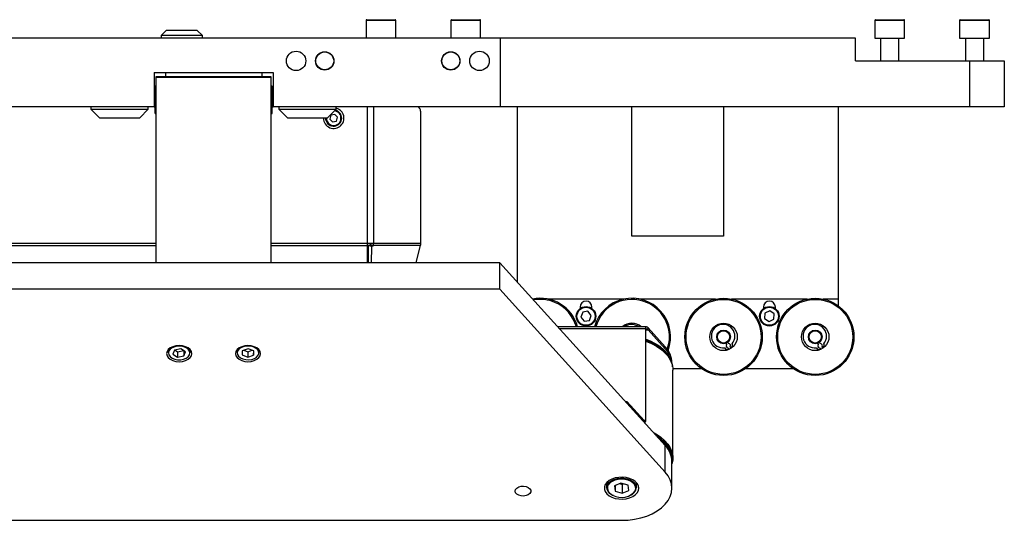
# Model space of a CAD drawing. Units: millimetres. Extents: x 20 to 410, y 10 to 287.
# Drawn here: x 201 to 222, y 226 to 237 of the extents above; entities that cross this region are included whole.
import ezdxf

# ---------------------------------------------------------------- set-up
doc = ezdxf.new("R2010")
doc.units = ezdxf.units.MM

msp = doc.modelspace()

# ---------------------------------------------------------------- linework, layer by layer
at = {"color": 7, "linetype": 'Continuous', "lineweight": 25}
for p, q in [((208.202537, 236.661117), (208.202537, 236.276117)), ((208.217537, 236.676117), (208.270113, 236.676117)), ((208.270113, 236.676117), (208.837537, 236.676117)), ((208.852537, 236.276117), (208.852537, 236.661117)), ((210.052537, 236.661117), (210.052537, 236.276117)), ((210.067537, 236.676117), (210.687537, 236.676117)), ((210.702537, 236.276117), (210.702537, 236.661117)), ((219.302537, 236.661117), (219.302537, 236.276117)), ((219.317537, 236.676117), (219.937537, 236.676117)), ((219.952537, 236.276117), (219.952537, 236.661117)), ((221.152537, 236.661117), (221.152537, 236.276117)), ((221.167537, 236.676117), (221.787537, 236.676117)), ((221.802537, 236.276117), (221.802537, 236.661117)), ((203.845037, 236.441117), (203.732537, 236.328617)), ((203.732537, 236.328617), (203.732537, 236.276117)), ((204.632537, 236.328617), (203.732537, 236.328617)), ((204.520037, 236.441117), (203.845037, 236.441117)), ((203.882537, 236.446117), (203.882537, 236.441117)), ((203.882537, 236.446117), (204.326159, 236.446117)), ((204.326159, 236.446117), (204.482537, 236.446117)), ((204.482537, 236.441117), (204.482537, 236.446117)), ((204.632537, 236.328617), (204.520037, 236.441117)), ((204.632537, 236.276117), (204.632537, 236.328617)), ((211.127537, 236.276117), (190.927537, 236.276117)), ((218.877537, 236.276117), (211.127537, 236.276117)), ((211.127537, 236.276117), (211.127537, 234.776117)), ((218.877537, 235.776117), (218.877537, 236.276117)), ((219.302537, 236.276117), (219.627537, 236.276117)), ((219.427537, 236.276117), (219.427537, 235.776117)), ((219.627537, 236.276117), (219.952537, 236.276117)), ((219.827537, 235.776117), (219.827537, 236.276117)), ((221.152537, 236.276117), (221.477537, 236.276117)), ((221.277537, 236.276117), (221.277537, 235.776117)), ((221.477537, 236.276117), (221.802537, 236.276117)), ((221.677537, 235.776117), (221.677537, 236.276117)), ((218.877537, 235.776117), (221.377537, 235.776117)), ((221.377537, 234.776117), (221.377537, 235.776117)), ((221.377537, 235.776117), (222.127537, 235.776117)), ((222.127537, 235.776117), (222.127537, 234.776117)), ((203.577537, 235.526117), (203.577537, 234.776117)), ((203.577537, 235.526117), (206.177537, 235.526117)), ((203.627537, 235.438647), (206.127537, 235.438647)), ((203.627537, 235.41239), (203.627537, 235.438647)), ((206.127537, 235.438647), (206.127537, 235.41239)), ((206.177537, 235.526117), (206.177537, 234.776117)), ((203.627537, 235.226117), (203.602537, 235.226117)), ((203.602537, 234.752725), (203.602537, 235.226117)), ((203.627537, 231.366974), (203.627537, 235.41239)), ((206.127537, 235.41239), (203.627537, 235.41239)), ((206.127537, 235.41239), (206.127537, 231.366974)), ((206.152537, 235.226117), (206.127537, 235.226117)), ((206.152537, 234.926117), (206.152537, 235.226117)), ((203.602537, 235.076117), (203.577537, 235.076117)), ((206.177537, 235.076117), (206.152537, 235.076117)), ((206.152537, 234.626117), (206.152537, 234.926117)), ((203.577537, 234.776117), (190.927537, 234.776117)), ((202.202537, 234.776117), (202.202537, 234.723617)), ((202.202537, 234.723617), (202.390037, 234.536117)), ((202.202537, 234.723617), (203.452537, 234.723617)), ((203.265037, 234.536117), (203.452537, 234.723617)), ((203.452537, 234.723617), (203.452537, 234.776117)), ((203.577537, 234.776117), (203.602537, 234.776117)), ((203.602537, 234.626117), (203.602537, 234.752725)), ((203.602537, 234.626117), (203.627537, 234.626117)), ((206.127537, 234.626117), (206.152537, 234.626117)), ((206.152537, 234.776117), (206.177537, 234.776117)), ((211.127537, 234.776117), (206.177537, 234.776117)), ((206.302537, 234.776117), (206.302537, 234.723617)), ((206.302537, 234.723617), (206.490037, 234.536117)), ((206.302537, 234.723617), (207.552537, 234.723617)), ((207.365037, 234.536117), (207.552537, 234.723617)), ((207.437609, 234.588635), (207.41343, 234.505477)), ((207.521716, 234.609276), (207.437609, 234.588635)), ((207.581644, 234.546757), (207.521716, 234.609276)), ((207.552537, 234.723617), (207.552537, 234.776117)), ((208.227537, 234.776117), (208.227537, 231.787949)), ((208.368959, 234.776117), (208.368959, 231.787949)), ((209.322537, 234.776117), (209.322537, 234.776107)), ((209.392253, 234.676117), (209.392253, 231.787949)), ((221.377537, 234.776117), (211.127537, 234.776117)), ((211.502537, 234.776117), (211.502537, 230.945889)), ((214.002537, 231.951117), (214.002537, 234.776117)), ((216.002537, 234.776117), (216.002537, 231.951117)), ((218.502537, 234.776117), (218.502537, 230.576117)), ((222.127537, 234.776117), (221.377537, 234.776117)), ((202.390037, 234.536117), (203.265037, 234.536117)), ((202.427537, 234.536117), (202.427537, 234.526117)), ((203.227537, 234.526117), (202.427537, 234.526117)), ((203.227537, 234.526117), (203.227537, 234.536117)), ((206.490037, 234.536117), (207.365037, 234.536117)), ((206.527537, 234.536117), (206.527537, 234.526117)), ((206.927537, 234.526117), (206.527537, 234.526117)), ((207.327537, 234.526117), (206.927537, 234.526117)), ((207.32758, 234.484408), (207.322537, 234.526117)), ((207.327537, 234.526117), (207.327537, 234.536117)), ((207.41343, 234.505477), (207.473359, 234.442958)), ((207.473359, 234.442958), (207.557466, 234.463598)), ((207.557466, 234.463598), (207.581644, 234.546757)), ((208.227537, 231.787949), (208.227537, 231.741274)), ((208.368959, 231.787949), (208.227537, 231.787949)), ((208.298209, 231.770584), (208.298248, 231.787949)), ((208.367845, 231.753219), (208.368959, 231.787949)), ((209.392253, 231.787949), (208.368959, 231.787949)), ((209.392253, 231.787949), (209.38907, 231.753219)), ((216.002537, 231.951117), (214.002537, 231.951117)), ((208.227537, 231.741274), (208.227537, 231.366974)), ((208.249692, 231.743947), (208.247978, 231.366974)), ((208.298138, 231.754917), (208.249692, 231.743947)), ((208.319329, 231.726582), (208.249692, 231.743947)), ((208.298209, 231.770584), (208.298138, 231.754917)), ((208.367774, 231.737553), (208.298138, 231.754917)), ((208.298209, 231.770584), (208.367845, 231.753219)), ((208.319329, 231.726582), (208.317694, 231.366974)), ((208.367774, 231.737553), (208.319329, 231.726582)), ((208.367845, 231.753219), (208.367774, 231.737553)), ((208.367845, 231.753219), (209.38907, 231.753219)), ((209.294503, 231.366974), (209.38907, 231.753219)), ((211.121726, 231.366974), (68.633349, 231.366974)), ((211.121726, 230.789701), (211.121726, 231.366974)), ((214.730165, 227.376915), (211.121726, 231.366974)), ((211.121726, 230.789701), (68.633349, 230.789701)), ((214.730165, 226.799642), (211.121726, 230.789701)), ((213.82634, 230.576117), (212.178735, 230.576117)), ((215.82634, 230.576117), (214.178735, 230.576117)), ((217.82634, 230.576117), (216.178735, 230.576117)), ((218.502537, 230.576117), (218.178735, 230.576117)), ((218.502537, 230.576117), (218.502537, 230.430581)), ((212.872537, 230.401117), (212.872537, 230.369213)), ((212.930058, 230.291006), (212.888451, 230.183293)), ((213.044144, 230.308831), (212.930058, 230.291006)), ((213.116623, 230.218941), (213.044144, 230.308831)), ((213.132537, 230.369213), (213.132537, 230.401117)), ((216.872537, 230.401117), (216.872537, 230.369213)), ((217.01051, 230.316311), (216.906762, 230.265618)), ((217.106285, 230.25181), (217.01051, 230.316311)), ((217.132537, 230.369213), (217.132537, 230.401117)), ((212.888451, 230.183293), (212.960931, 230.093403)), ((212.960931, 230.093403), (213.075017, 230.111228)), ((213.075017, 230.111228), (213.116623, 230.218941)), ((216.906762, 230.265618), (216.89879, 230.150424)), ((216.89879, 230.150424), (216.994565, 230.085922)), ((216.994565, 230.085922), (217.098313, 230.136616)), ((217.098313, 230.136616), (217.106285, 230.25181)), ((214.318029, 229.970063), (212.385033, 229.970063)), ((214.297153, 229.933904), (214.297153, 227.932692)), ((214.354888, 229.908548), (214.354888, 229.947032)), ((214.730165, 229.532066), (214.354888, 229.947032)), ((214.730165, 229.493581), (214.354888, 229.908548)), ((216.109134, 229.606881), (216.094984, 229.632992)), ((218.109134, 229.606881), (218.094984, 229.632992)), ((203.877537, 229.45834), (203.877537, 229.41214)), ((204.023598, 229.464531), (203.988836, 229.375097)), ((204.1623, 229.490029), (204.023598, 229.464531)), ((204.029402, 229.465598), (204.092775, 229.426615)), ((204.092775, 229.426615), (204.225673, 229.451046)), ((204.092775, 229.426615), (204.092775, 229.31116)), ((204.266239, 229.426092), (204.1623, 229.490029)), ((204.231477, 229.447476), (204.231477, 229.336658)), ((204.231477, 229.336658), (204.266239, 229.426092)), ((204.377537, 229.41214), (204.377537, 229.45834)), ((205.377537, 229.45834), (205.377537, 229.41214)), ((205.503606, 229.447829), (205.501496, 229.355693)), ((205.629647, 229.492731), (205.503606, 229.447829)), ((205.534138, 229.458706), (205.625427, 229.423912)), ((205.625427, 229.423912), (205.720937, 229.457937)), ((205.625427, 229.423912), (205.625427, 229.308458)), ((205.753579, 229.445496), (205.629647, 229.492731)), ((205.751469, 229.4463), (205.751469, 229.35336)), ((205.751469, 229.35336), (205.753579, 229.445496)), ((205.838306, 229.497974), (205.845848, 229.489912)), ((205.877537, 229.41214), (205.877537, 229.45834)), ((214.730165, 229.493581), (214.730165, 229.532066)), ((216.051024, 229.60917), (216.065174, 229.583059)), ((216.106435, 229.506917), (216.120585, 229.480806)), ((216.164545, 229.504628), (216.150395, 229.530739)), ((218.051024, 229.60917), (218.065174, 229.583059)), ((218.106435, 229.506917), (218.120585, 229.480806)), ((218.164545, 229.504628), (218.150395, 229.530739)), ((203.988836, 229.375097), (204.092775, 229.31116)), ((204.092775, 229.31116), (204.231477, 229.336658)), ((205.501496, 229.355693), (205.625427, 229.308458)), ((205.625427, 229.308458), (205.751469, 229.35336)), ((215.531718, 229.051117), (214.894399, 229.051117)), ((214.895037, 227.102759), (214.895037, 229.027002)), ((217.531718, 229.051117), (216.473357, 229.051117)), ((213.858203, 228.341093), (213.893007, 228.341093)), ((213.893007, 228.302609), (213.893007, 228.341093)), ((214.268285, 227.926127), (213.893007, 228.341093)), ((214.268285, 227.887642), (213.893007, 228.302609)), ((214.268285, 227.887642), (214.268285, 227.926127)), ((214.297153, 227.932692), (214.297153, 227.900771)), ((214.730165, 226.799642), (214.730165, 227.376915)), ((214.890037, 227.056578), (214.890037, 227.073299)), ((214.877537, 226.448517), (214.877537, 227.02579)), ((213.452537, 226.567952), (213.452537, 226.460062)), ((213.764004, 226.558755), (213.621229, 226.496153)), ((213.621229, 226.496153), (213.634763, 226.385916)), ((213.634763, 226.502087), (213.634763, 226.385916)), ((213.73736, 226.547072), (213.791071, 226.530704)), ((213.920312, 226.511118), (213.764004, 226.558755)), ((213.791071, 226.530704), (213.817715, 226.542386)), ((213.791071, 226.530704), (213.791071, 226.338279)), ((213.933846, 226.400881), (213.920312, 226.511118)), ((214.102537, 226.460062), (214.102537, 226.567952)), ((213.634763, 226.385916), (213.791071, 226.338279)), ((213.791071, 226.338279), (213.933846, 226.400881)), ((65.977537, 225.746267), (213.777537, 225.746267))]:
    msp.add_line(p, q, dxfattribs=at)
at = {"color": 8, "linetype": 'Continuous', "lineweight": 25}
for p, q in [((208.257657, 236.661117), (208.202537, 236.661117)), ((208.852537, 236.661117), (208.257657, 236.661117)), ((210.702537, 236.661117), (210.052537, 236.661117)), ((219.952537, 236.661117), (219.302537, 236.661117)), ((221.802537, 236.661117), (221.152537, 236.661117)), ((203.827537, 235.526117), (203.827537, 235.438647)), ((205.927537, 235.526117), (205.927537, 235.438647)), ((203.627537, 231.787949), (186.577537, 231.787949)), ((208.227537, 231.787949), (206.127537, 231.787949)), ((203.627537, 231.741274), (186.577537, 231.741274)), ((208.227537, 231.741274), (206.127537, 231.741274)), ((212.417734, 229.933904), (214.297153, 229.933904)), ((214.298148, 229.908548), (214.354888, 229.908548)), ((214.262349, 227.932692), (214.297153, 227.932692))]:
    msp.add_line(p, q, dxfattribs=at)
at = {"color": 8, "linetype": 'Continuous', "lineweight": 25, "flags": 128}
for points in [[(214.297153, 229.684462), (214.409875, 229.640809), (214.519609, 229.585605), (214.617639, 229.522057), (214.702421, 229.451165), (214.772616, 229.37405), (214.827119, 229.291925), (214.865069, 229.206087), (214.885736, 229.118857)], [(213.452537, 226.460062), (213.454044, 226.480016), (213.469971, 226.527105), (213.50248, 226.57058), (213.549817, 226.608097), (213.60943, 226.637633), (213.678107, 226.657597), (213.752143, 226.666911), (213.827549, 226.665074), (213.900258, 226.652185), (213.966352, 226.628939), (214.022266, 226.596588), (214.064987, 226.556877), (214.092212, 226.511947), (214.102472, 226.46422), (214.102537, 226.460062)]]:
    msp.add_lwpolyline(points, dxfattribs=at)
at = {"color": 7, "linetype": 'Continuous', "lineweight": 25, "flags": 128}
for points in [[(214.297153, 229.65861), (214.308882, 229.65462), (214.428216, 229.607015), (214.537233, 229.550212), (214.634205, 229.485114), (214.717593, 229.412752), (214.786075, 229.334274), (214.838566, 229.250923), (214.874233, 229.164022), (214.892511, 229.074949), (214.895037, 229.027002)], [(214.889286, 229.09928), (214.885869, 229.134612), (214.865069, 229.222809), (214.827119, 229.308647), (214.772616, 229.390771), (214.702421, 229.467887), (214.617639, 229.538779), (214.519609, 229.602327), (214.409875, 229.657531), (214.298288, 229.7008)], [(214.298398, 229.701451), (214.308068, 229.698082), (214.39396, 229.664428)], [(204.402537, 229.385201), (204.393167, 229.43064), (204.365694, 229.472982), (204.321992, 229.509342), (204.265037, 229.537242), (204.198713, 229.554781), (204.127537, 229.560763), (204.056362, 229.554781), (203.990037, 229.537242), (203.933083, 229.509342), (203.88938, 229.472982), (203.861908, 229.43064), (203.852537, 229.385201), (203.861908, 229.339762), (203.88938, 229.297419), (203.933083, 229.261059), (203.990037, 229.233159), (204.056362, 229.21562), (204.127537, 229.209638), (204.198713, 229.21562), (204.265037, 229.233159), (204.321992, 229.261059), (204.365694, 229.297419), (204.393167, 229.339762), (204.402537, 229.385201)], [(204.353362, 229.442108), (204.325894, 229.481043), (204.282357, 229.513461), (204.226277, 229.536735), (204.162198, 229.54898), (204.095311, 229.549203), (204.031035, 229.537387), (203.974577, 229.514489), (203.93051, 229.482364), (203.902406, 229.443614), (203.892541, 229.40138), (203.901713, 229.359081), (203.929181, 229.320146), (203.972718, 229.287728), (204.028798, 229.264454), (204.092877, 229.252209), (204.159764, 229.251986), (204.22404, 229.263802), (204.280498, 229.2867), (204.324564, 229.318825), (204.352669, 229.357575), (204.362534, 229.399809), (204.353362, 229.442108)], [(204.338324, 229.497956), (204.340203, 229.496044), (204.367776, 229.456303)], [(204.367776, 229.456303), (204.377531, 229.413287), (204.377537, 229.41214)], [(205.902537, 229.385201), (205.893167, 229.43064), (205.865694, 229.472982), (205.821992, 229.509342), (205.765037, 229.537242), (205.698713, 229.554781), (205.627537, 229.560763), (205.556362, 229.554781), (205.490037, 229.537242), (205.433083, 229.509342), (205.38938, 229.472982), (205.361908, 229.43064), (205.352537, 229.385201), (205.361908, 229.339762), (205.38938, 229.297419), (205.433083, 229.261059), (205.490037, 229.233159), (205.556362, 229.21562), (205.627537, 229.209638), (205.698713, 229.21562), (205.765037, 229.233159), (205.821992, 229.261059), (205.865694, 229.297419), (205.893167, 229.339762), (205.902537, 229.385201)], [(205.832749, 229.4737), (205.792175, 229.507649), (205.738262, 229.532924), (205.67538, 229.547479), (205.608621, 229.550134), (205.543395, 229.540674), (205.484986, 229.519866), (205.438125, 229.489395), (205.406609, 229.451731), (205.392992, 229.409923), (205.398376, 229.36736), (205.422326, 229.327489), (205.4629, 229.29354), (205.516812, 229.268265), (205.579695, 229.25371), (205.646453, 229.251055), (205.71168, 229.260515), (205.770089, 229.281323), (205.81695, 229.311794), (205.848465, 229.349458), (205.862083, 229.391266), (205.856699, 229.433829), (205.832749, 229.4737)], [(205.845848, 229.489912), (205.870619, 229.449426), (205.877537, 229.41214)], [(214.473146, 227.661116), (214.537233, 227.62597), (214.634205, 227.560872), (214.717593, 227.48851), (214.786075, 227.410032), (214.838566, 227.326681), (214.874233, 227.23978), (214.892511, 227.150706), (214.89311, 227.060872), (214.877537, 226.976997)], [(214.890037, 227.073299), (214.885869, 227.134728), (214.865069, 227.222925), (214.827119, 227.308763), (214.772616, 227.390887), (214.702421, 227.468003), (214.617639, 227.538895), (214.533523, 227.594353)], [(214.567753, 227.556504), (214.617639, 227.522173), (214.702421, 227.451281), (214.772616, 227.374166), (214.827119, 227.292041), (214.865069, 227.206203), (214.885869, 227.118006), (214.890037, 227.056578)], [(214.152537, 226.448517), (214.14377, 226.499982), (214.117878, 226.54904), (214.076072, 226.593398), (214.020307, 226.630981), (213.953191, 226.660033), (213.877861, 226.679194), (213.797839, 226.687569), (213.716869, 226.684767), (213.638736, 226.670917), (213.567092, 226.646669), (213.505289, 226.613155), (213.456216, 226.571942), (213.422167, 226.524959), (213.404736, 226.474401), (213.404736, 226.422633), (213.422167, 226.372075), (213.456216, 226.325092), (213.505289, 226.283879), (213.567092, 226.250365), (213.638736, 226.226117), (213.716869, 226.212267), (213.797839, 226.209465), (213.877861, 226.21784), (213.953191, 226.237001), (214.020307, 226.266053), (214.076072, 226.303636), (214.117878, 226.347994), (214.14377, 226.397052), (214.152537, 226.448517)], [(214.06922, 226.515539), (214.067649, 226.518263), (214.033073, 226.56056), (213.983647, 226.596345), (213.922243, 226.623539), (213.852429, 226.640562), (213.778262, 226.646423), (213.704053, 226.640783), (213.634115, 226.623969), (213.572512, 226.596959), (213.522825, 226.561321), (213.48794, 226.519128), (213.474025, 226.488795)], [(213.777537, 225.746267), (213.921116, 225.752274), (214.062238, 225.770195), (214.198489, 225.799722), (214.327537, 225.84035), (214.447175, 225.891384), (214.555355, 225.951951), (214.650226, 226.021014), (214.730165, 226.097392), (214.793805, 226.179777), (214.840056, 226.266761), (214.868127, 226.356855), (214.877537, 226.448517), (214.868127, 226.540179), (214.840056, 226.630273), (214.793805, 226.717257), (214.730165, 226.799642)], [(211.457537, 226.384676), (211.466748, 226.419916), (211.493384, 226.451336), (211.534556, 226.475533), (211.585805, 226.489885), (211.641576, 226.492835), (211.695826, 226.484065), (211.742675, 226.464524), (211.777048, 226.43633), (211.795219, 226.402539), (211.795219, 226.366813), (211.777048, 226.333022), (211.742675, 226.304828), (211.695826, 226.285288), (211.641576, 226.276517), (211.585805, 226.279467), (211.534556, 226.293819), (211.493384, 226.318016), (211.466748, 226.349437), (211.457537, 226.384676)], [(213.599945, 226.286295), (213.55929, 226.306322), (213.509637, 226.342598)]]:
    msp.add_lwpolyline(points, dxfattribs=at)
at = {"color": 7, "linetype": 'Continuous', "lineweight": 25}
for centre, radius in [((206.677537, 235.776117), 0.2125), ((207.302537, 235.776117), 0.2), ((207.302537, 235.776117), 0.195), ((210.052537, 235.776117), 0.2), ((210.052537, 235.776117), 0.195), ((210.677537, 235.776117), 0.2125), ((216.002537, 229.751117), 0.843606), ((216.002537, 229.751117), 0.818606), ((218.002537, 229.751117), 0.843606), ((218.002537, 229.751117), 0.818606), ((213.002537, 230.201117), 0.2125), ((213.002537, 230.201117), 0.1975), ((217.002537, 230.201117), 0.2125), ((217.002537, 230.201117), 0.1975), ((216.002537, 229.751117), 0.3), ((216.002537, 229.751117), 0.15), ((216.002537, 229.751117), 0.133923), ((218.002537, 229.751117), 0.3), ((218.002537, 229.751117), 0.15), ((218.002537, 229.751117), 0.133923)]:
    msp.add_circle(centre, radius, dxfattribs=at)
for centre, radius, start, end in [((208.217537, 236.661117), 0.015, 90, 180), ((208.837537, 236.661117), 0.015, 0, 90), ((210.067537, 236.661117), 0.015, 90, 180), ((210.687537, 236.661117), 0.015, 0, 90), ((219.317537, 236.661117), 0.015, 90, 180), ((219.937537, 236.661117), 0.015, 0, 90), ((221.167537, 236.661117), 0.015, 90, 180), ((221.787537, 236.661117), 0.015, 0, 90), ((207.497537, 234.526117), 0.225, 180, 22.2913557), ((207.497537, 234.526117), 0.175, 193.7883023, 80.1547615), ((207.497537, 234.526117), 0.225, 22.2913557, 75.8509955), ((209.303865, 234.688617), 0.089268, 351.950533, 78.5782463), ((212.002537, 229.751117), 0.843606, 15.0425089, 101.4365404), ((213.002537, 230.401117), 0.13, 0, 180), ((214.002537, 229.751117), 0.843606, 339.3001775, 164.9574911), ((217.002537, 230.401117), 0.13, 0, 180), ((214.002537, 229.751117), 0.3, 46.8712332, 133.1287668), ((213.993703, 229.767419), 0.256458, 52.2006985, 127.7993015), ((215.993703, 229.767419), 0.256458, 319.440846, 277.4658783), ((217.993703, 229.767419), 0.256458, 319.440846, 277.4658783), ((213.924295, 228.548952), 1.174841, 54.5548006, 71.4961606), ((203.999243, 229.408394), 0.121763, 132.6470045, 178.2369598), ((205.500949, 229.407616), 0.123494, 132.9728517, 177.9004633), ((214.352563, 229.167092), 0.525157, 1.5111549, 44.0257642), ((214.333048, 229.117798), 0.546731, 7.5020527, 43.4189562), ((216.091456, 229.548051), 0.073282, 208.4533621, 293.4209486), ((216.107785, 229.556899), 0.05, 148.4533621, 268.4533621), ((216.107785, 229.556899), 0.05, 328.4533621, 88.4533621), ((216.124113, 229.565747), 0.073282, 303.4857756, 28.4533621), ((218.091456, 229.548051), 0.073282, 208.4533621, 293.4209486), ((218.107785, 229.556899), 0.05, 148.4533621, 268.4533621), ((218.107785, 229.556899), 0.05, 328.4533621, 88.4533621), ((218.124113, 229.565747), 0.073282, 303.4857756, 28.4533621), ((214.284383, 227.001465), 0.595181, 8.8897944, 53.991071), ((214.352563, 227.01194), 0.525157, 1.5111549, 44.0257642), ((213.612044, 226.464988), 0.159582, 181.7688316, 230.0799107), ((213.888885, 226.491899), 0.216012, 287.8595819, 351.5247142), ((213.776077, 226.647813), 0.401854, 230.7830205, 312.6973461)]:
    msp.add_arc(centre, radius, start, end, dxfattribs=at)
at = {"color": 8, "linetype": 'Continuous', "lineweight": 25}
for centre, radius, start, end in [((207.497537, 234.526117), 0.16, 176.4166783, 84.0329326), ((212.002537, 229.751117), 0.818606, 66.8962253, 100.3923652), ((212.002537, 229.751117), 0.818606, 15.5132825, 66.8962253), ((214.002537, 229.751117), 0.818606, 66.8962253, 164.4867175), ((214.002537, 229.751117), 0.818606, 340.5128329, 66.8962253), ((213.610853, 226.448175), 0.14273, 163.4655455, 231.4998314), ((213.948781, 226.447941), 0.138112, 316.2718739, 29.3041339)]:
    msp.add_arc(centre, radius, start, end, dxfattribs=at)
at = {"color": 7, "linetype": 'Continuous', "lineweight": 25}
for centre, major_axis, ratio, start_param, end_param in [((214.354888, 229.870063), (-0.043768, 0.098593), 0.381897155, 5.422818754, 6.993615081), ((214.354888, 229.870063), (0.054157, -0.04328), 0.462312171, 1.924698486, 3.495494813), ((214.268285, 227.964612), (-0.021884, 0.049297), 0.381897155, 2.2812261, 3.852022427), ((214.268285, 227.964612), (-0.019335, 0.099914), 0.214540979, 3.193922677, 3.978465252)]:
    msp.add_ellipse(centre, major_axis=major_axis, ratio=ratio, start_param=start_param, end_param=end_param, dxfattribs=at)

doc.saveas('drawing.dxf')
